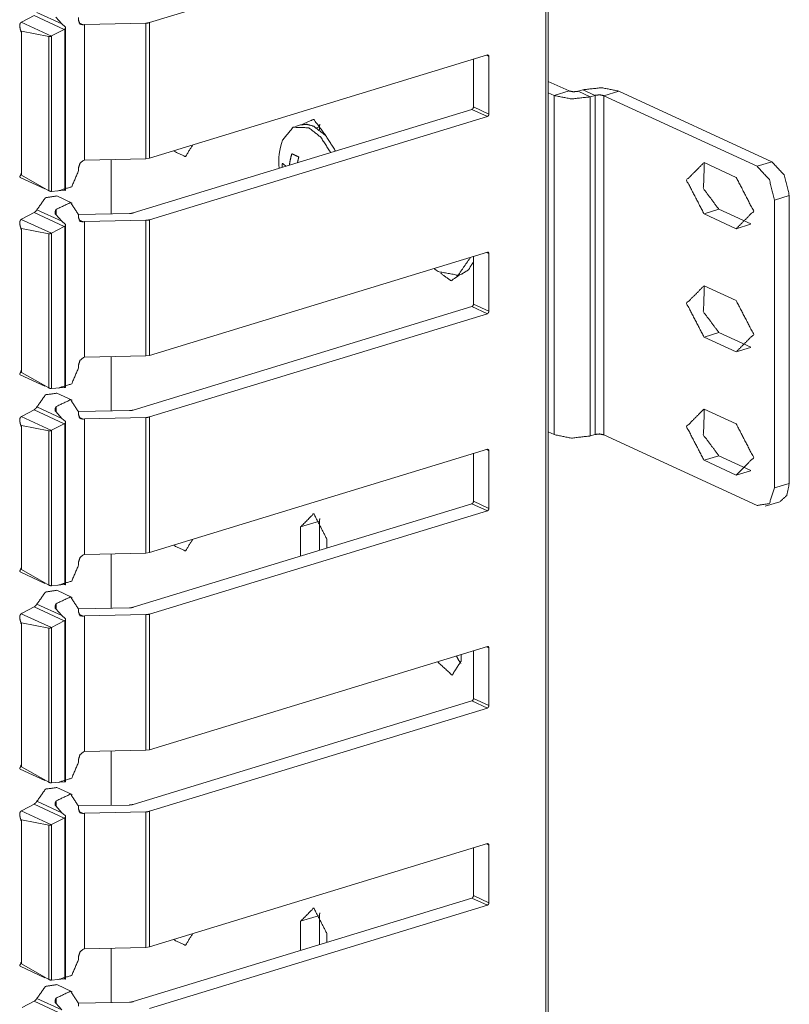
# Model space of a CAD drawing. Units: inches. Extents: x 1.58 to 9.53, y 3.19 to 7.88.
# Drawn here: x 9.42 to 9.53, y 4.52 to 4.66 of the extents above; entities that cross this region are included whole.
import ezdxf

# ---------------------------------------------------------------- set-up
doc = ezdxf.new("R2010")
doc.units = ezdxf.units.IN
doc.header["$MEASUREMENT"] = 0
doc.layers.add('1', color=7, linetype='Continuous', true_color=0xffffff)

msp = doc.modelspace()

# ---------------------------------------------------------------- linework, layer by layer
at = {"layer": '1', "color": 7, "linetype": 'Continuous', "lineweight": 18}
for p, q in [((9.498907, 3.205729), (9.498907, 5.233224)), ((9.498562, 5.232951), (9.498562, 3.205455)), ((9.440336, 4.660314), (9.489961, 4.675475)), ((9.423781, 4.661795), (9.427435, 4.660109)), ((9.421582, 4.660444), (9.421465, 4.660374)), ((9.421465, 4.660374), (9.425892, 4.658332)), ((9.421582, 4.660444), (9.423353, 4.661368)), ((9.423353, 4.661368), (9.427792, 4.65932)), ((9.426534, 4.6611), (9.427435, 4.660109)), ((9.429884, 4.661043), (9.429884, 4.660635)), ((9.42995, 4.660294), (9.430611, 4.659989)), ((9.440336, 4.660314), (9.440336, 4.640396)), ((9.421398, 4.658951), (9.421398, 4.659091)), ((9.421398, 4.659091), (9.421502, 4.659044)), ((9.421398, 4.658951), (9.421502, 4.658903)), ((9.421398, 4.658951), (9.421502, 4.658903)), ((9.425505, 4.658264), (9.421502, 4.659044)), ((9.421502, 4.659044), (9.421502, 4.658903)), ((9.421502, 4.658903), (9.421502, 4.637897)), ((9.425926, 4.658348), (9.427792, 4.65932)), ((9.427943, 4.65967), (9.427435, 4.660109)), ((9.427873, 4.659369), (9.427873, 4.63568)), ((9.427988, 4.635666), (9.427988, 4.659564)), ((9.430611, 4.659989), (9.43077, 4.660038)), ((9.439799, 4.660235), (9.43077, 4.660038)), ((9.43077, 4.660038), (9.43077, 4.640119)), ((9.439799, 4.660235), (9.439799, 4.640317)), ((9.425505, 4.658264), (9.425505, 4.635613)), ((9.425892, 4.658332), (9.425926, 4.658348)), ((9.425926, 4.658348), (9.425926, 4.635511)), ((9.440336, 4.640396), (9.48996, 4.655567)), ((9.487934, 4.654947), (9.487934, 4.647921)), ((9.489824, 4.655525), (9.490202, 4.655351)), ((9.490202, 4.655351), (9.490202, 4.646874)), ((9.501963, 4.650273), (9.498906, 4.651683)), ((9.501963, 4.650273), (9.499783, 4.649606)), ((9.504009, 4.650444), (9.503283, 4.650222)), ((9.503283, 4.650222), (9.505057, 4.649403)), ((9.504009, 4.650444), (9.505785, 4.649625)), ((9.509285, 4.65024), (9.507103, 4.649574)), ((9.531772, 4.639867), (9.509285, 4.65024)), ((9.499783, 4.649606), (9.498906, 4.65001)), ((9.499783, 4.649606), (9.499783, 4.599788)), ((9.505785, 4.649625), (9.505057, 4.649403)), ((9.505057, 4.649403), (9.505057, 4.599585)), ((9.505785, 4.649625), (9.505785, 4.599807)), ((9.507103, 4.649574), (9.507103, 4.599756)), ((9.529591, 4.639201), (9.507103, 4.649574)), ((9.43792, 4.63235), (9.487692, 4.647557)), ((9.487692, 4.647557), (9.489961, 4.646511)), ((9.487934, 4.647921), (9.490202, 4.646874)), ((9.440336, 4.631349), (9.489961, 4.646511)), ((9.462484, 4.645285), (9.461758, 4.645062)), ((9.465311, 4.645015), (9.464849, 4.644874)), ((9.465311, 4.644557), (9.465311, 4.645015)), ((9.430611, 4.64007), (9.43077, 4.640119)), ((9.439799, 4.640317), (9.43077, 4.640119)), ((9.434662, 4.640181), (9.434662, 4.632197)), ((9.439799, 4.640317), (9.440336, 4.640396)), ((9.429883, 4.638979), (9.429883, 4.638563)), ((9.526533, 4.63757), (9.521799, 4.639754)), ((9.529591, 4.639201), (9.531772, 4.639867)), ((9.421289, 4.637554), (9.424941, 4.635869)), ((9.421403, 4.638116), (9.421403, 4.637976)), ((9.421403, 4.638116), (9.421495, 4.638074)), ((9.421403, 4.637976), (9.421495, 4.637933)), ((9.421495, 4.637933), (9.421495, 4.638074)), ((9.421502, 4.637897), (9.425505, 4.635613)), ((9.425892, 4.635509), (9.425926, 4.635511)), ((9.425926, 4.635511), (9.427792, 4.635678)), ((9.428969, 4.633798), (9.426702, 4.634844)), ((9.534336, 4.63492), (9.532155, 4.634253)), ((9.532155, 4.591965), (9.532155, 4.634253)), ((9.534336, 4.63492), (9.534336, 4.592631)), ((9.423781, 4.632831), (9.427435, 4.631145)), ((9.426601, 4.632877), (9.426601, 4.632068)), ((9.521799, 4.632224), (9.52398, 4.63289)), ((9.528665, 4.630729), (9.52398, 4.63289)), ((9.421582, 4.63148), (9.421465, 4.63141)), ((9.421465, 4.63141), (9.425892, 4.629368)), ((9.421582, 4.63148), (9.423353, 4.632404)), ((9.423353, 4.632404), (9.427792, 4.630356)), ((9.426534, 4.632136), (9.427435, 4.631145)), ((9.437371, 4.632271), (9.429883, 4.632143)), ((9.429884, 4.632078), (9.429884, 4.631671)), ((9.440336, 4.631349), (9.440336, 4.611432)), ((9.521799, 4.632224), (9.526533, 4.63004)), ((9.421398, 4.629986), (9.421398, 4.630127)), ((9.421398, 4.630127), (9.421502, 4.63008)), ((9.421398, 4.629986), (9.421502, 4.629939)), ((9.421398, 4.629986), (9.421502, 4.629939)), ((9.425505, 4.6293), (9.421502, 4.63008)), ((9.421502, 4.63008), (9.421502, 4.629939)), ((9.421502, 4.629939), (9.421502, 4.608932)), ((9.425926, 4.629384), (9.427792, 4.630356)), ((9.427943, 4.630706), (9.427435, 4.631145)), ((9.427873, 4.630404), (9.427873, 4.606716)), ((9.427988, 4.606701), (9.427988, 4.6306)), ((9.42995, 4.63133), (9.430611, 4.631025)), ((9.430611, 4.631025), (9.43077, 4.631073)), ((9.439799, 4.631271), (9.43077, 4.631073)), ((9.43077, 4.631073), (9.43077, 4.611155)), ((9.439799, 4.631271), (9.439799, 4.611353)), ((9.526533, 4.63004), (9.528638, 4.630682)), ((9.425505, 4.6293), (9.425505, 4.606649)), ((9.425892, 4.629368), (9.425926, 4.629384)), ((9.425926, 4.629384), (9.425926, 4.606547)), ((9.440336, 4.611432), (9.48996, 4.626602)), ((9.487934, 4.625983), (9.487934, 4.618957)), ((9.489824, 4.626561), (9.490202, 4.626387)), ((9.490202, 4.626387), (9.490202, 4.61791)), ((9.485409, 4.623112), (9.486136, 4.623334)), ((9.526533, 4.619467), (9.521799, 4.621651)), ((9.43792, 4.603386), (9.487692, 4.618593)), ((9.487692, 4.618593), (9.489961, 4.617547)), ((9.487934, 4.618957), (9.490202, 4.61791)), ((9.440336, 4.602385), (9.489961, 4.617547)), ((9.521799, 4.614121), (9.52398, 4.614787)), ((9.521799, 4.614121), (9.526533, 4.611937)), ((9.528665, 4.612626), (9.52398, 4.614787)), ((9.526533, 4.611937), (9.528638, 4.61258)), ((9.430611, 4.611106), (9.43077, 4.611155)), ((9.439799, 4.611353), (9.43077, 4.611155)), ((9.434662, 4.611226), (9.434662, 4.603242)), ((9.439799, 4.611353), (9.440336, 4.611432)), ((9.429883, 4.610015), (9.429883, 4.609599)), ((9.421289, 4.608589), (9.424941, 4.606905)), ((9.421403, 4.609152), (9.421403, 4.609012)), ((9.421403, 4.609152), (9.421495, 4.60911)), ((9.421403, 4.609012), (9.421495, 4.608969)), ((9.421495, 4.608969), (9.421495, 4.60911)), ((9.421502, 4.608932), (9.425505, 4.606649)), ((9.425892, 4.606544), (9.425926, 4.606547)), ((9.425926, 4.606547), (9.427792, 4.606714)), ((9.428969, 4.604834), (9.426702, 4.60588)), ((9.426601, 4.603912), (9.426601, 4.603104)), ((9.421582, 4.602516), (9.421465, 4.602446)), ((9.421465, 4.602446), (9.425892, 4.600403)), ((9.421582, 4.602516), (9.423353, 4.60344)), ((9.423353, 4.60344), (9.427792, 4.601392)), ((9.423781, 4.603866), (9.427435, 4.60218)), ((9.426534, 4.603172), (9.427435, 4.60218)), ((9.437371, 4.603307), (9.429883, 4.603179)), ((9.429884, 4.603114), (9.429884, 4.602707)), ((9.526533, 4.601365), (9.521799, 4.603549)), ((9.421398, 4.601022), (9.421398, 4.601163)), ((9.421398, 4.601163), (9.421502, 4.601115)), ((9.421398, 4.601022), (9.421502, 4.600975)), ((9.421398, 4.601022), (9.421502, 4.600975)), ((9.425505, 4.600336), (9.421502, 4.601115)), ((9.421502, 4.601115), (9.421502, 4.600975)), ((9.421502, 4.600975), (9.421502, 4.579968)), ((9.425926, 4.60042), (9.427792, 4.601392)), ((9.427943, 4.601742), (9.427435, 4.60218)), ((9.427873, 4.60144), (9.427873, 4.577751)), ((9.427988, 4.577737), (9.427988, 4.601635)), ((9.42995, 4.602365), (9.430611, 4.60206)), ((9.430611, 4.60206), (9.43077, 4.602109)), ((9.439799, 4.602306), (9.43077, 4.602109)), ((9.43077, 4.602109), (9.43077, 4.582191)), ((9.439799, 4.602306), (9.439799, 4.582389)), ((9.440336, 4.602385), (9.440336, 4.582468)), ((9.425505, 4.600336), (9.425505, 4.577684)), ((9.425892, 4.600403), (9.425926, 4.60042)), ((9.425926, 4.60042), (9.425926, 4.577582)), ((9.499783, 4.599788), (9.498906, 4.600192)), ((9.505785, 4.599807), (9.505057, 4.599585)), ((9.529591, 4.589383), (9.507103, 4.599756)), ((9.440336, 4.582468), (9.48996, 4.597638)), ((9.487934, 4.597018), (9.487934, 4.589993)), ((9.489824, 4.597597), (9.490202, 4.597423)), ((9.490202, 4.597423), (9.490202, 4.588946)), ((9.521799, 4.596018), (9.52398, 4.596684)), ((9.528665, 4.594523), (9.52398, 4.596684)), ((9.521799, 4.596018), (9.526533, 4.593834)), ((9.526533, 4.593834), (9.528638, 4.594477)), ((9.532155, 4.591965), (9.534336, 4.592631)), ((9.43792, 4.574421), (9.487692, 4.589629)), ((9.487692, 4.589629), (9.489961, 4.588582)), ((9.487934, 4.589993), (9.490202, 4.588946)), ((9.530777, 4.589263), (9.532959, 4.589929)), ((9.440336, 4.573421), (9.489961, 4.588582)), ((9.465311, 4.587087), (9.462523, 4.586235)), ((9.465311, 4.582791), (9.465311, 4.587087)), ((9.462523, 4.586235), (9.462523, 4.581939)), ((9.466371, 4.584461), (9.466371, 4.583114)), ((9.430611, 4.582141), (9.43077, 4.582191)), ((9.439799, 4.582389), (9.43077, 4.582191)), ((9.434662, 4.58227), (9.434662, 4.574287)), ((9.439799, 4.582389), (9.440336, 4.582468)), ((9.429883, 4.58105), (9.429883, 4.580635)), ((9.421289, 4.579625), (9.424941, 4.577941)), ((9.421403, 4.580188), (9.421403, 4.580047)), ((9.421403, 4.580188), (9.421495, 4.580146)), ((9.421403, 4.580047), (9.421495, 4.580005)), ((9.421495, 4.580005), (9.421495, 4.580146)), ((9.421502, 4.579968), (9.425505, 4.577684)), ((9.425892, 4.57758), (9.425926, 4.577582)), ((9.425926, 4.577582), (9.427792, 4.57775)), ((9.428969, 4.575869), (9.426702, 4.576916)), ((9.426601, 4.574948), (9.426601, 4.57414)), ((9.421582, 4.573552), (9.421465, 4.573482)), ((9.421582, 4.573552), (9.423353, 4.574475)), ((9.423353, 4.574475), (9.427792, 4.572428)), ((9.423781, 4.574902), (9.427435, 4.573216)), ((9.426534, 4.574208), (9.427435, 4.573216)), ((9.437371, 4.574343), (9.429883, 4.574215)), ((9.429884, 4.57415), (9.429884, 4.573743)), ((9.421398, 4.572058), (9.421398, 4.572199)), ((9.421398, 4.572199), (9.421502, 4.572151)), ((9.421398, 4.572058), (9.421502, 4.572011)), ((9.421398, 4.572058), (9.421502, 4.572011)), ((9.421465, 4.573482), (9.425892, 4.571439)), ((9.425505, 4.571372), (9.421502, 4.572151)), ((9.421502, 4.572151), (9.421502, 4.572011)), ((9.425926, 4.571455), (9.427792, 4.572428)), ((9.427943, 4.572778), (9.427435, 4.573216)), ((9.427873, 4.572476), (9.427873, 4.548787)), ((9.427988, 4.548773), (9.427988, 4.572671)), ((9.42995, 4.573401), (9.430611, 4.573096)), ((9.430611, 4.573096), (9.43077, 4.573144)), ((9.439799, 4.573342), (9.43077, 4.573144)), ((9.43077, 4.573144), (9.43077, 4.553226)), ((9.439799, 4.573342), (9.439799, 4.553424)), ((9.440336, 4.573421), (9.440336, 4.553503)), ((9.421502, 4.572011), (9.421502, 4.551004)), ((9.425505, 4.571372), (9.425505, 4.54872)), ((9.425892, 4.571439), (9.425926, 4.571455)), ((9.425926, 4.571455), (9.425926, 4.548618)), ((9.440336, 4.553503), (9.48996, 4.568674)), ((9.487934, 4.568054), (9.487934, 4.561028)), ((9.489824, 4.568633), (9.490202, 4.568458)), ((9.490202, 4.568458), (9.490202, 4.559982)), ((9.486096, 4.567492), (9.486096, 4.566527)), ((9.43792, 4.545457), (9.487692, 4.560664)), ((9.487692, 4.560664), (9.489961, 4.559618)), ((9.487934, 4.561028), (9.490202, 4.559982)), ((9.440336, 4.544456), (9.489961, 4.559618)), ((9.439799, 4.553424), (9.43077, 4.553226)), ((9.434662, 4.553283), (9.434662, 4.545332)), ((9.439799, 4.553424), (9.440336, 4.553503)), ((9.429883, 4.552086), (9.429883, 4.551671)), ((9.430611, 4.553178), (9.43077, 4.553226)), ((9.421289, 4.550661), (9.424941, 4.548976)), ((9.421403, 4.551224), (9.421403, 4.551083)), ((9.421403, 4.551224), (9.421495, 4.551182)), ((9.421403, 4.551083), (9.421495, 4.551041)), ((9.421495, 4.551041), (9.421495, 4.551182)), ((9.421502, 4.551004), (9.425505, 4.54872)), ((9.425892, 4.548616), (9.425926, 4.548618)), ((9.425926, 4.548618), (9.427792, 4.548786)), ((9.428969, 4.546905), (9.426702, 4.547952)), ((9.421582, 4.544588), (9.421465, 4.544518)), ((9.421582, 4.544588), (9.423353, 4.545511)), ((9.423353, 4.545511), (9.427792, 4.543464)), ((9.423781, 4.545938), (9.427435, 4.544252)), ((9.426534, 4.545243), (9.427435, 4.544252)), ((9.426601, 4.545984), (9.426601, 4.545175)), ((9.437371, 4.545379), (9.429883, 4.545251)), ((9.429884, 4.545186), (9.429884, 4.544779)), ((9.421398, 4.543094), (9.421398, 4.543234)), ((9.421398, 4.543234), (9.421502, 4.543187)), ((9.421465, 4.544518), (9.425892, 4.542475)), ((9.425505, 4.542408), (9.421502, 4.543187)), ((9.421502, 4.543187), (9.421502, 4.543046)), ((9.425926, 4.542491), (9.427792, 4.543464)), ((9.427943, 4.543814), (9.427435, 4.544252)), ((9.427873, 4.543512), (9.427873, 4.519823)), ((9.427988, 4.519809), (9.427988, 4.543707)), ((9.42995, 4.544437), (9.430611, 4.544132)), ((9.430611, 4.544132), (9.43077, 4.54418)), ((9.439799, 4.544378), (9.43077, 4.54418)), ((9.43077, 4.54418), (9.43077, 4.524262)), ((9.439799, 4.544378), (9.439799, 4.524461)), ((9.440336, 4.544456), (9.440336, 4.524539)), ((9.421398, 4.543094), (9.421502, 4.543046)), ((9.421398, 4.543094), (9.421502, 4.543046)), ((9.421502, 4.543046), (9.421502, 4.52204)), ((9.425505, 4.542408), (9.425505, 4.519756)), ((9.425892, 4.542475), (9.425926, 4.542491)), ((9.425926, 4.542491), (9.425926, 4.519654)), ((9.440336, 4.524539), (9.48996, 4.53971)), ((9.487934, 4.53909), (9.487934, 4.532064)), ((9.489824, 4.539668), (9.490202, 4.539494)), ((9.490202, 4.539494), (9.490202, 4.531017)), ((9.43792, 4.516493), (9.487692, 4.5317)), ((9.487692, 4.5317), (9.489961, 4.530653)), ((9.487934, 4.532064), (9.490202, 4.531017)), ((9.440336, 4.515492), (9.489961, 4.530653)), ((9.465311, 4.529158), (9.462523, 4.528306)), ((9.465311, 4.524862), (9.465311, 4.529158)), ((9.462523, 4.528306), (9.462523, 4.524011)), ((9.466371, 4.526532), (9.466371, 4.525186)), ((9.439799, 4.524461), (9.43077, 4.524262)), ((9.434662, 4.524328), (9.434662, 4.516345)), ((9.439799, 4.524461), (9.440336, 4.524539)), ((9.429883, 4.523122), (9.429883, 4.522707)), ((9.430611, 4.524213), (9.43077, 4.524262)), ((9.421289, 4.521697), (9.424941, 4.520012)), ((9.421403, 4.52226), (9.421403, 4.522119)), ((9.421403, 4.52226), (9.421495, 4.522217)), ((9.421403, 4.522119), (9.421495, 4.522077)), ((9.421495, 4.522077), (9.421495, 4.522217)), ((9.421502, 4.52204), (9.425505, 4.519756)), ((9.425892, 4.519652), (9.425926, 4.519654)), ((9.425926, 4.519654), (9.427792, 4.519822)), ((9.428969, 4.517941), (9.426702, 4.518987)), ((9.421582, 4.515624), (9.423353, 4.516547)), ((9.423353, 4.516547), (9.427792, 4.5145)), ((9.423781, 4.516973), (9.427435, 4.515288)), ((9.426534, 4.516279), (9.427435, 4.515288)), ((9.426601, 4.51702), (9.426601, 4.516211)), ((9.437371, 4.516415), (9.429883, 4.516286)), ((9.429884, 4.516221), (9.429884, 4.515814))]:
    msp.add_line(p, q, dxfattribs=at)
for centre, start, end in [((9.46811, 4.639978), 159.591609, 186.984447), ((9.487836, 4.630879), 229.427633, 234.387536)]:
    msp.add_arc(centre, 0.0087851565331221, start, end, dxfattribs=at)
for points, knots in [([(9.421465071884995, 4.66037405490539), (9.421387760685207, 4.660306102429786), (9.421291732037048, 4.660148631722848), (9.421237207296144, 4.659850780153135), (9.4213055666728, 4.659400340689103), (9.421346256777952, 4.659273794462081), (9.421375553653661, 4.659190379746519), (9.421391015893619, 4.659138703312976), (9.421397526310443, 4.6591049305257), (9.421398340112546, 4.659091502791)], [0, 0, 0.0751920374105496, 0.2099294233572705, 0.431130799533386, 0.7639522641380679, 0.8610578323981417, 0.9256428216488892, 0.9650469881575694, 0.9901728118281029, 1, 1]), ([(9.430610579918948, 4.659988719609601), (9.430096256989827, 4.660086375861965), (9.429883854640934, 4.660635692281517)], [0, 0, 0.4705882352941176, 1, 1]), ([(9.439799219464362, 4.66023489474577), (9.440084050200426, 4.660258088105707), (9.440336328852368, 4.660313426648713)], [0, 0, 0.5252704069492753, 1, 1]), ([(9.427872949644325, 4.659369009308136), (9.427832259539173, 4.659343374541891), (9.42779156943402, 4.659320588083006)], [0, 0, 0.5076848992822329, 1, 1]), ([(9.427942936625186, 4.659670522987312), (9.427964095479865, 4.659647329627376), (9.427986068136647, 4.659591177282266), (9.427982812928235, 4.659520376499302), (9.427944564229392, 4.65943696178374), (9.427872949644325, 4.659369009308136)], [0, 0, 0.0889224879588656, 0.2597114628893855, 0.4604595669142797, 0.7203774201947771, 1, 1]), ([(9.425504785524481, 4.658264272953261), (9.425527571983366, 4.658258169437488), (9.425605696985258, 4.658254100426973), (9.425698470425004, 4.658267935062725), (9.4258042646984, 4.658298045740537), (9.425892155325528, 4.658331818527813)], [0, 0, 0.0590080009456542, 0.2546968714507521, 0.4893289677554495, 0.7644754909324626, 1, 1]), ([(9.48995953968938, 4.655566518981686), (9.490131251933121, 4.655533966897565), (9.490202052716086, 4.655350861424381)], [0, 0, 0.4709684561849729, 1, 1]), ([(9.503282293918232, 4.650221873669977), (9.502594631141164, 4.650144562470189), (9.501963120709206, 4.650272736301417)], [0, 0, 0.5178124769182917, 1, 1]), ([(9.509284898230248, 4.650240591118347), (9.506758856502415, 4.650752472641159), (9.504009019196246, 4.650444041644107)], [0, 0, 0.4822530092629791, 1, 1]), ([(9.50505719630496, 4.649402781853269), (9.502307358998792, 4.649094350856217), (9.499782131073061, 4.649606232379028)], [0, 0, 0.5178242686845178, 1, 1]), ([(9.507103094792, 4.64957449409701), (9.506472398162146, 4.649702261027187), (9.505784735385078, 4.649624949827398)], [0, 0, 0.4818469295859105, 1, 1]), ([(9.487933986254916, 4.647920848223634), (9.487863185471952, 4.647694204337938), (9.48769147322821, 4.647557078683576)], [0, 0, 0.5193557981206521, 1, 1]), ([(9.466162338592312, 4.643763540180259), (9.464447657561209, 4.646100372919136), (9.462732162728003, 4.645345978369619)], [0, 0, 0.607322879877932, 1, 1]), ([(9.490202052716086, 4.646874298719126), (9.490131251933121, 4.64664765483343), (9.489960353491483, 4.646510529179068)], [0, 0, 0.5200785122176941, 1, 1]), ([(9.463720118481092, 4.64486420752462), (9.461441472592583, 4.644940298021254), (9.459876531148439, 4.643041697714864)], [0, 0, 0.4809596389858835, 1, 1]), ([(9.464447657561209, 4.645086375498749), (9.463436915349234, 4.645373240740071), (9.462483953086576, 4.645284943211891)], [0, 0, 0.523314722180921, 1, 1]), ([(9.4669354505902, 4.641215118894593), (9.465488510450996, 4.643481150850505), (9.463720118481092, 4.64486420752462)], [0, 0, 0.5449556962572928, 1, 1]), ([(9.467662175868213, 4.641437693769774), (9.466216049531113, 4.643703318824635), (9.464447657561209, 4.645086375498749)], [0, 0, 0.5448836615473426, 1, 1]), ([(9.465311101592533, 4.645015167814734), (9.465315170603049, 4.645199900892123), (9.465328191436697, 4.645380158057947)], [0, 0, 0.5055417239276081, 1, 1]), ([(9.443821029457581, 4.641461294030762), (9.445602442261134, 4.640624705468838), (9.446627832910963, 4.642288930769553)], [0, 0, 0.501697366724036, 1, 1]), ([(9.429883040838831, 4.638978790715441), (9.430096256989827, 4.639658315471479), (9.430610579918948, 4.640070099335617)], [0, 0, 0.519449413529113, 1, 1]), ([(9.460866114505734, 4.639360870802818), (9.461010157477972, 4.64020763189103), (9.461227442639483, 4.641052358473985)], [0, 0, 0.4961588183209295, 1, 1]), ([(9.462248764278797, 4.640580760155274), (9.461710841088689, 4.640820017973567), (9.461227442639483, 4.641052358473985)], [0, 0, 0.5232858685065629, 1, 1]), ([(9.462061589795098, 4.639726267947083), (9.46214785281802, 4.64015392095223), (9.462248764278797, 4.640580760155274)], [0, 0, 0.4986631672375237, 1, 1]), ([(9.45980735796968, 4.63903738446686), (9.459818751199123, 4.639346629266015), (9.459841537658008, 4.639656687867273)], [0, 0, 0.4988392281377468, 1, 1]), ([(9.46039085407756, 4.639215607127426), (9.46009137490364, 4.639434519893143), (9.459841537658008, 4.639656687867273)], [0, 0, 0.5259665739207698, 1, 1]), ([(9.52179873316868, 4.639753937218586), (9.519234442742004, 4.637171743145643), (9.52179873316868, 4.632223419458114)], [0, 0, 0.3950249913960989, 1, 1]), ([(9.523980536606928, 4.632889923380503), (9.521718980562582, 4.635923777620633), (9.521848375096965, 4.639731150759701)], [0, 0, 0.498318449876184, 1, 1]), ([(9.532155178731955, 4.634253041903094), (9.53140403939085, 4.637261668278029), (9.529590888305279, 4.639200958689571)], [0, 0, 0.538751789047002, 1, 1]), ([(9.531771877941424, 4.63986746261196), (9.533585029026995, 4.637928172200418), (9.5343361683681, 4.634919545825483)], [0, 0, 0.461248210952998, 1, 1]), ([(9.421403222925164, 4.637975779623446), (9.421402409123061, 4.637964793295055), (9.42139671250834, 4.637939158528809), (9.421360091413703, 4.637876902667927), (9.421251041931896, 4.637697459304206), (9.421292545839151, 4.63756196125405)], [0, 0, 0.0238866049756618, 0.080825619071412, 0.2374357130804664, 0.6927298948335477, 1, 1]), ([(9.421501692979632, 4.637896840819451), (9.421497623969117, 4.637910268554151), (9.421495182562808, 4.637933461914088)], [0, 0, 0.3756326989758088, 1, 1]), ([(9.429883040838831, 4.63856334474184), (9.428886133262608, 4.636199656533563), (9.426895573318575, 4.635597849878366)], [0, 0, 0.5522914478795627, 1, 1]), ([(9.526533433804161, 4.630039581514609), (9.529097724230837, 4.632622182488603), (9.526533433804161, 4.637570099275081)], [0, 0, 0.3950594437371272, 1, 1]), ([(9.423781152670244, 4.632830515826981), (9.42501975947107, 4.634592804281112), (9.426701074615949, 4.634844269130951)], [0, 0, 0.5588999187883895, 1, 1]), ([(9.425892155325528, 4.635508738548083), (9.425813216521533, 4.63551321445965), (9.425712305060756, 4.635535187116432), (9.425606510787361, 4.635570587507914), (9.42551536495182, 4.635608429305705), (9.425504785524481, 4.635612905217272)], [0, 0, 0.1956691463453557, 0.4512533274999191, 0.7273384451707956, 0.9715715768600182, 1, 1]), ([(9.42779156943402, 4.635678416286567), (9.427832259539173, 4.635680450791824), (9.427872949644325, 4.635679636989721)], [0, 0, 0.5002621199981448, 1, 1]), ([(9.427872949644325, 4.635679636989721), (9.427919336364198, 4.635676381781309), (9.427968978292483, 4.635670278265536), (9.427988509542956, 4.635665802353969)], [0, 0, 0.398963249291483, 0.8280836526517087, 1, 1]), ([(9.423781152670244, 4.632830515826981), (9.423589095373927, 4.632579050977142), (9.423353092764046, 4.632403676623937)], [0, 0, 0.5183379869807224, 1, 1]), ([(9.426600976957275, 4.632876902546855), (9.426506575913322, 4.632719024938865), (9.426434147526152, 4.632472849802696), (9.426434147526152, 4.632303172064212), (9.426465072006067, 4.632205515811847), (9.426509017319631, 4.632150991070944), (9.426533431382722, 4.632136342633089)], [0, 0, 0.2267684843047733, 0.5431120164064384, 0.7522882336164695, 0.8785694226374179, 0.964900821292161, 1, 1]), ([(9.426600976957275, 4.632876902546855), (9.42872581424831, 4.633882761946211), (9.429883854640934, 4.632078155782722)], [0, 0, 0.52298887895967, 1, 1]), ([(9.421465071884995, 4.631410024256127), (9.421387760685207, 4.631342071780523), (9.421291732037048, 4.631184194172533), (9.421237207296144, 4.630886749503873), (9.4213055666728, 4.630435903138789), (9.421346256777952, 4.630309763812818), (9.421375553653661, 4.630226349097256), (9.421391015893619, 4.630174265762662), (9.421397526310443, 4.630140899876437), (9.421398340112546, 4.630127472141737)], [0, 0, 0.075194632220846, 0.2101905475511174, 0.4311071641745591, 0.7642340104220899, 0.8610599834196216, 0.9256472014408729, 0.9653376028008681, 0.9901724727005845, 1, 1]), ([(9.430610579918948, 4.631024688960338), (9.430096256989827, 4.631121938311651), (9.429883854640934, 4.631671254731202)], [0, 0, 0.4705521836146558, 1, 1]), ([(9.437919336606342, 4.632349965685137), (9.437662175141782, 4.632294220241079), (9.437370833988894, 4.632271433782194)], [0, 0, 0.4738039414963576, 1, 1]), ([(9.439799219464362, 4.631270864096507), (9.440084050200426, 4.631294057456444), (9.440336328852368, 4.631348989098399)], [0, 0, 0.5253542984537425, 1, 1]), ([(9.427872949644325, 4.630404571757822), (9.427832259539173, 4.630379343892628), (9.42779156943402, 4.630356150532691)], [0, 0, 0.5054910102225664, 1, 1]), ([(9.427942936625186, 4.630706085436998), (9.427964095479865, 4.630682892077061), (9.427986068136647, 4.630627146633003), (9.427982812928235, 4.630556345850039), (9.427944564229392, 4.630472524233426), (9.427872949644325, 4.630404571757822)], [0, 0, 0.0889246825464516, 0.2586451016110923, 0.4593981600553591, 0.720370519170565, 1, 1]), ([(9.425504785524481, 4.629299835402946), (9.425527571983366, 4.629294138788225), (9.425605696985258, 4.629289662876658), (9.425698470425004, 4.629303904413462), (9.4258042646984, 4.629334015091274), (9.425892155325528, 4.62936778787855)], [0, 0, 0.0587556545643423, 0.2545093565828552, 0.4893048305456256, 0.7644643587081242, 1, 1]), ([(9.482719956180745, 4.623736684226571), (9.485667547397952, 4.623208526661699), (9.487502671140305, 4.625850535189215)], [0, 0, 0.4821071395499473, 1, 1]), ([(9.48995953968938, 4.626602081431372), (9.490131251933121, 4.62656952934725), (9.490202052716086, 4.626386423874067)], [0, 0, 0.4709684561849729, 1, 1]), ([(9.486136297409303, 4.62333466598767), (9.487173081288574, 4.62397472134171), (9.487933986254916, 4.62514741017219)], [0, 0, 0.4657003827358663, 1, 1]), ([(9.48310407077338, 4.623488474585145), (9.48465192237336, 4.622386993438681), (9.485880763548948, 4.623256134084727)], [0, 0, 0.5579489004971756, 1, 1]), ([(9.52179873316868, 4.621651316337534), (9.519234442742004, 4.619069122264591), (9.52179873316868, 4.614120798577062)], [0, 0, 0.3950249913960989, 1, 1]), ([(9.523980536606928, 4.614787302499451), (9.521718980562582, 4.617821156739581), (9.521848375096965, 4.621628529878649)], [0, 0, 0.498318449876184, 1, 1]), ([(9.487933986254916, 4.61895641067332), (9.487863185471952, 4.618730173688675), (9.48769147322821, 4.618592641133262)], [0, 0, 0.518658612726817, 1, 1]), ([(9.526533433804161, 4.611936960633557), (9.529097724230837, 4.614519561607551), (9.526533433804161, 4.619467478394029)], [0, 0, 0.3950594437371272, 1, 1]), ([(9.490202052716086, 4.617910268069863), (9.490131251933121, 4.617683624184167), (9.489960353491483, 4.617546498529805)], [0, 0, 0.5200785122176941, 1, 1]), ([(9.429883040838831, 4.610014760066178), (9.430096256989827, 4.610694284822216), (9.430610579918948, 4.611106068686354)], [0, 0, 0.519449413529113, 1, 1]), ([(9.421403222925164, 4.609011748974183), (9.421402409123061, 4.609000762645792), (9.42139671250834, 4.608974720978495), (9.421360091413703, 4.608912872018664), (9.421251041931896, 4.608733021753892), (9.421292545839151, 4.608597523703736)], [0, 0, 0.0238661765687752, 0.0816173374588076, 0.2373343261634013, 0.6929926797181649, 1, 1]), ([(9.421501692979632, 4.608932403269137), (9.421497623969117, 4.608945831003837), (9.421495182562808, 4.608969024363773)], [0, 0, 0.3756326989758088, 1, 1]), ([(9.429883040838831, 4.609598907191526), (9.428886133262608, 4.6072356258843), (9.426895573318575, 4.606633819229103)], [0, 0, 0.5522553076965241, 1, 1]), ([(9.423781152670244, 4.603866078276667), (9.42501975947107, 4.605628366730798), (9.426701074615949, 4.605879831580637)], [0, 0, 0.5588999187883895, 1, 1]), ([(9.425892155325528, 4.60654470789882), (9.425813216521533, 4.606549183810387), (9.425712305060756, 4.606571156467169), (9.425606510787361, 4.606606556858651), (9.42551536495182, 4.606644398656442), (9.425504785524481, 4.606648874568009)], [0, 0, 0.1956691463453557, 0.4512533274999191, 0.7273384451707956, 0.9715715768600182, 1, 1]), ([(9.42779156943402, 4.606713978736252), (9.427832259539173, 4.606716420142561), (9.427872949644325, 4.606715606340458)], [0, 0, 0.5003992018512768, 1, 1]), ([(9.427872949644325, 4.606715606340458), (9.427919336364198, 4.606712351132046), (9.427968978292483, 4.606705840715222), (9.427988509542956, 4.606701364803655)], [0, 0, 0.3987877827198628, 0.8281592625534433, 1, 1]), ([(9.426600976957275, 4.60391246499654), (9.426506575913322, 4.603754994289602), (9.426434147526152, 4.603508412252381), (9.426434147526152, 4.603339141414949), (9.426465072006067, 4.603241485162584), (9.426509017319631, 4.603186553520629), (9.426533431382722, 4.603171905082775)], [0, 0, 0.2263515962844409, 0.5431952741334164, 0.751882310374862, 0.8781710279632153, 0.9648987287672585, 1, 1]), ([(9.426600976957275, 4.60391246499654), (9.42872581424831, 4.604918324395896), (9.429883854640934, 4.603114125133459)], [0, 0, 0.5230287239813196, 1, 1]), ([(9.421465071884995, 4.602445993606864), (9.421387760685207, 4.60237804113126), (9.421291732037048, 4.60222016352327), (9.421237207296144, 4.601922311953558), (9.4213055666728, 4.601471872489526), (9.421346256777952, 4.601345326262503), (9.421375553653661, 4.601261911546942), (9.421391015893619, 4.601210235113399), (9.421397526310443, 4.601176869227174), (9.421398340112546, 4.601163034591423)], [0, 0, 0.0751725842556059, 0.2101289171694089, 0.4312730656816294, 0.7640084250583843, 0.8610888708489745, 0.9256571511256577, 0.9650511232655866, 0.9898787112845077, 1, 1]), ([(9.423781152670244, 4.603866078276667), (9.423589095373927, 4.603614613426828), (9.423353092764046, 4.603439645974674)], [0, 0, 0.51854399108187, 1, 1]), ([(9.430610579918948, 4.602060251410023), (9.430096256989827, 4.602157907662388), (9.429883854640934, 4.602707224081939)], [0, 0, 0.4705882352941176, 1, 1]), ([(9.437919336606342, 4.603385935035874), (9.437662175141782, 4.603330189591816), (9.437370833988894, 4.603307403132931)], [0, 0, 0.4738039414963576, 1, 1]), ([(9.52179873316868, 4.603548695456482), (9.519234442742004, 4.600966501383539), (9.52179873316868, 4.59601817769601)], [0, 0, 0.3950249913960989, 1, 1]), ([(9.523980536606928, 4.596684681618399), (9.521718980562582, 4.599718535858528), (9.521848375096965, 4.603525908997597)], [0, 0, 0.498318449876184, 1, 1]), ([(9.427872949644325, 4.601440541108559), (9.427832259539173, 4.601414906342313), (9.42779156943402, 4.601392119883428)], [0, 0, 0.5076848992822329, 1, 1]), ([(9.427942936625186, 4.601742054787735), (9.427964095479865, 4.601718861427798), (9.427986068136647, 4.60166311598374), (9.427982812928235, 4.601591908299724), (9.427944564229392, 4.601508493584163), (9.427872949644325, 4.601440541108559)], [0, 0, 0.0889155033302785, 0.258618403069902, 0.4605019464025208, 0.7203993838162337, 1, 1]), ([(9.439799219464362, 4.602306426546193), (9.440084050200426, 4.602329619906129), (9.440336328852368, 4.602384958449136)], [0, 0, 0.5252704069492753, 1, 1]), ([(9.526533433804161, 4.593834339752505), (9.529097724230837, 4.596416940726499), (9.526533433804161, 4.601364857512976)], [0, 0, 0.3950594437371272, 1, 1]), ([(9.425504785524481, 4.600335804753684), (9.425527571983366, 4.600329701237911), (9.425605696985258, 4.600325632227396), (9.425698470425004, 4.600339466863147), (9.4258042646984, 4.60036957754096), (9.425892155325528, 4.600403350328236)], [0, 0, 0.0590080009456542, 0.2546968714507521, 0.4893289677554495, 0.7644754909324626, 1, 1]), ([(9.50505719630496, 4.599584665412578), (9.502307358998792, 4.599275827514475), (9.499782131073061, 4.599787709037287)], [0, 0, 0.5178283638371913, 1, 1]), ([(9.507103094792, 4.599755970755268), (9.506472398162146, 4.599883737685445), (9.505784735385078, 4.599806833386708)], [0, 0, 0.4818632893500407, 1, 1]), ([(9.48995953968938, 4.597638050782109), (9.490131251933121, 4.597605498697988), (9.490202052716086, 4.597422393224804)], [0, 0, 0.4709684561849729, 1, 1]), ([(9.5343361683681, 4.592631540244213), (9.533965074609114, 4.590851755044866), (9.532959215209758, 4.589929310361072)], [0, 0, 0.571204824771182, 1, 1]), ([(9.529590888305279, 4.589382842248881), (9.53140403939085, 4.589648955536575), (9.532155178731955, 4.591965036321824)], [0, 0, 0.4294346299587087, 1, 1]), ([(9.487933986254916, 4.589992380024057), (9.487863185471952, 4.589765736138361), (9.48769147322821, 4.589628610483999)], [0, 0, 0.5193557981206521, 1, 1]), ([(9.46637067193069, 4.584460560228649), (9.464447657561209, 4.588171904719559), (9.462523829389625, 4.586235055714326)], [0, 0, 0.604924526046268, 1, 1]), ([(9.490202052716086, 4.588945830519549), (9.490131251933121, 4.588719186633853), (9.489960353491483, 4.588582060979491)], [0, 0, 0.5200785122176941, 1, 1]), ([(9.465311101592533, 4.587086699615156), (9.465315170603049, 4.587271432692546), (9.465328191436697, 4.587451689858369)], [0, 0, 0.5055417239276081, 1, 1]), ([(9.443821029457581, 4.583532825831185), (9.445602442261134, 4.582696237269261), (9.446627832910963, 4.584360462569975)], [0, 0, 0.501697366724036, 1, 1]), ([(9.429883040838831, 4.581050322515864), (9.430096256989827, 4.581729847271902), (9.430610579918948, 4.582141631136039)], [0, 0, 0.519449413529113, 1, 1]), ([(9.421403222925164, 4.580047311423868), (9.421402409123061, 4.580036325095477), (9.42139671250834, 4.580010690329232), (9.421360091413703, 4.579948434468349), (9.421251041931896, 4.579768991104629), (9.421292545839151, 4.579633493054473)], [0, 0, 0.0238866049756618, 0.080825619071412, 0.2374357130804664, 0.6927298948335477, 1, 1]), ([(9.421501692979632, 4.579968372619874), (9.421497623969117, 4.579981800354574), (9.421495182562808, 4.58000499371451)], [0, 0, 0.3756326989758088, 1, 1]), ([(9.429883040838831, 4.580634876542263), (9.428886133262608, 4.578271188333986), (9.426895573318575, 4.577669381678788)], [0, 0, 0.5522914478795627, 1, 1]), ([(9.423781152670244, 4.574902047627404), (9.42501975947107, 4.576664336081535), (9.426701074615949, 4.576915800931374)], [0, 0, 0.5588999187883895, 1, 1]), ([(9.425892155325528, 4.577580270348506), (9.425813216521533, 4.577584746260072), (9.425712305060756, 4.577606718916854), (9.425606510787361, 4.577642119308337), (9.42551536495182, 4.577679961106128), (9.425504785524481, 4.577684437017695)], [0, 0, 0.1956691463453557, 0.4512533274999191, 0.7273384451707956, 0.9715715768600182, 1, 1]), ([(9.42779156943402, 4.577749948086989), (9.427832259539173, 4.577751982592247), (9.427872949644325, 4.577751168790144)], [0, 0, 0.5002621199981448, 1, 1]), ([(9.427872949644325, 4.577751168790144), (9.427919336364198, 4.577747913581732), (9.427968978292483, 4.577741810065959), (9.427988509542956, 4.577737334154392)], [0, 0, 0.398963249291483, 0.8280836526517087, 1, 1]), ([(9.426600976957275, 4.574948434347277), (9.426506575913322, 4.574790556739288), (9.426434147526152, 4.574544381603118), (9.426434147526152, 4.574374703864635), (9.426465072006067, 4.57427704761227), (9.426509017319631, 4.574222522871366), (9.426533431382722, 4.574207874433512)], [0, 0, 0.2267684843047733, 0.5431120164064384, 0.7522882336164695, 0.8785694226374179, 0.964900821292161, 1, 1]), ([(9.426600976957275, 4.574948434347277), (9.42872581424831, 4.575954293746634), (9.429883854640934, 4.574149687583144)], [0, 0, 0.52298887895967, 1, 1]), ([(9.423781152670244, 4.574902047627404), (9.423589095373927, 4.574650582777565), (9.423353092764046, 4.57447520842436)], [0, 0, 0.5183379869807224, 1, 1]), ([(9.430610579918948, 4.57309622076076), (9.430096256989827, 4.573193470112074), (9.429883854640934, 4.573742786531625)], [0, 0, 0.4705521836146558, 1, 1]), ([(9.437919336606342, 4.574421497485559), (9.437662175141782, 4.574365752041501), (9.437370833988894, 4.574342965582616)], [0, 0, 0.4738039414963576, 1, 1]), ([(9.421465071884995, 4.573481556056549), (9.421387760685207, 4.573413603580946), (9.421291732037048, 4.573255725972956), (9.421237207296144, 4.572958281304295), (9.4213055666728, 4.572507434939212), (9.421346256777952, 4.572381295613241), (9.421375553653661, 4.572297880897679), (9.421391015893619, 4.572245797563085), (9.421397526310443, 4.57221243167686), (9.421398340112546, 4.57219900394216)], [0, 0, 0.075194632220846, 0.2101905475511174, 0.4311071641745591, 0.7642340104220899, 0.8610599834196216, 0.9256472014408729, 0.9653376028008681, 0.9901724727005845, 1, 1]), ([(9.427872949644325, 4.572476103558245), (9.427832259539173, 4.57245087569305), (9.42779156943402, 4.572428089234165)], [0, 0, 0.5065615449274002, 1, 1]), ([(9.427942936625186, 4.572777617237421), (9.427964095479865, 4.572754830778536), (9.427986068136647, 4.572698678433426), (9.427982812928235, 4.572627877650461), (9.427944564229392, 4.5725444629349), (9.427872949644325, 4.572476103558245)], [0, 0, 0.0880791897783985, 0.25887729770355, 0.4596361367970112, 0.7195678892671935, 1, 1]), ([(9.439799219464362, 4.57334239589693), (9.440084050200426, 4.573365589256866), (9.440336328852368, 4.573420520898821)], [0, 0, 0.5253542984537425, 1, 1]), ([(9.425504785524481, 4.571371367203369), (9.425527571983366, 4.571365670588648), (9.425605696985258, 4.571361194677081), (9.425698470425004, 4.571375436213884), (9.4258042646984, 4.571405546891697), (9.425892155325528, 4.571439319678973)], [0, 0, 0.0587556545643423, 0.2545093565828552, 0.4893048305456256, 0.7644643587081242, 1, 1]), ([(9.48995953968938, 4.568673613231795), (9.490131251933121, 4.568641061147673), (9.490202052716086, 4.568457955674489)], [0, 0, 0.4709684561849729, 1, 1]), ([(9.48263287935572, 4.56643362294318), (9.484779689303537, 4.56445486312964), (9.486096421106254, 4.566527210185029)], [0, 0, 0.543196608191773, 1, 1]), ([(9.48607933126209, 4.566161813040765), (9.48571800312834, 4.566683460188813), (9.485420151558628, 4.567285673745062)], [0, 0, 0.4857319276113645, 1, 1]), ([(9.487933986254916, 4.561027942473743), (9.487863185471952, 4.560801705489098), (9.48769147322821, 4.560664172933684)], [0, 0, 0.518658612726817, 1, 1]), ([(9.490202052716086, 4.559981799870286), (9.490131251933121, 4.55975515598459), (9.489960353491483, 4.559618030330228)], [0, 0, 0.5200785122176941, 1, 1]), ([(9.429883040838831, 4.552086291866601), (9.430096256989827, 4.552765816622639), (9.430610579918948, 4.553177600486777)], [0, 0, 0.519449413529113, 1, 1]), ([(9.421403222925164, 4.551083280774606), (9.421402409123061, 4.551072294446215), (9.42139671250834, 4.551046659679969), (9.421360091413703, 4.550984403819086), (9.421251041931896, 4.550804553554315), (9.421292545839151, 4.550669055504159)], [0, 0, 0.0238686033826018, 0.0807647066937496, 0.2372567750903605, 0.6929614619146949, 1, 1]), ([(9.421501692979632, 4.551003935069559), (9.421497623969117, 4.551017362804259), (9.421495182562808, 4.551040556164196)], [0, 0, 0.3756326989758088, 1, 1]), ([(9.429883040838831, 4.551670438991948), (9.428886133262608, 4.549307157684723), (9.426895573318575, 4.548705351029525)], [0, 0, 0.5522553076965241, 1, 1]), ([(9.423781152670244, 4.54593761007709), (9.42501975947107, 4.547699898531221), (9.426701074615949, 4.547951770282111)], [0, 0, 0.5588911836881133, 1, 1]), ([(9.425892155325528, 4.548616239699243), (9.425813216521533, 4.548620715610809), (9.425712305060756, 4.548642688267591), (9.425606510787361, 4.548678088659074), (9.42551536495182, 4.548715930456865), (9.425504785524481, 4.548720406368432)], [0, 0, 0.1956691463453557, 0.4512533274999191, 0.7273384451707956, 0.9715715768600182, 1, 1]), ([(9.42779156943402, 4.548785510536675), (9.427832259539173, 4.548787951942984), (9.427872949644325, 4.548787138140881)], [0, 0, 0.5003992018512768, 1, 1]), ([(9.427872949644325, 4.548787138140881), (9.427919336364198, 4.548783882932469), (9.427968978292483, 4.548777779416696), (9.427988509542956, 4.548772896604078)], [0, 0, 0.3986390164903104, 0.8274106786803435, 1, 1]), ([(9.426600976957275, 4.545984403698014), (9.42872581424831, 4.546989856196319), (9.429883854640934, 4.545185656933882)], [0, 0, 0.5230102515499367, 1, 1]), ([(9.423781152670244, 4.54593761007709), (9.423589095373927, 4.545686145227251), (9.423353092764046, 4.545511177775097)], [0, 0, 0.51854399108187, 1, 1]), ([(9.426600976957275, 4.545984403698014), (9.426506575913322, 4.545826526090025), (9.426434147526152, 4.545580350953855), (9.426434147526152, 4.545410673215372), (9.426465072006067, 4.545313016963007), (9.426509017319631, 4.545258085321052), (9.426533431382722, 4.545243436883197)], [0, 0, 0.2266798225792587, 0.542899670988732, 0.7519941046810432, 0.8782259204032594, 0.9649145443355457, 1, 1]), ([(9.430610579918948, 4.544131783210446), (9.430096256989827, 4.544229439462811), (9.429883854640934, 4.544778755882362)], [0, 0, 0.4705882352941176, 1, 1]), ([(9.437919336606342, 4.545457466836297), (9.437662175141782, 4.545401721392238), (9.437370833988894, 4.545378934933353)], [0, 0, 0.4738039414963576, 1, 1]), ([(9.421465071884995, 4.544517525407286), (9.421387760685207, 4.544449572931683), (9.421291732037048, 4.544291695323693), (9.421237207296144, 4.543993843753981), (9.4213055666728, 4.543543404289949), (9.421346256777952, 4.543416858062926), (9.421375553653661, 4.543333443347365), (9.421391015893619, 4.543281766913822), (9.421397526310443, 4.543248401027597), (9.421398340112546, 4.543234566391845)], [0, 0, 0.0751725842556059, 0.2101289171694089, 0.4312730656816294, 0.7640084250583843, 0.8610888708489745, 0.9256571511256577, 0.9650511232655866, 0.9898787112845077, 1, 1]), ([(9.427872949644325, 4.543512072908982), (9.427832259539173, 4.543486438142736), (9.42779156943402, 4.543463651683851)], [0, 0, 0.5076848992822329, 1, 1]), ([(9.427942936625186, 4.543813586588158), (9.427964095479865, 4.543790393228221), (9.427986068136647, 4.543734647784163), (9.427982812928235, 4.543663440100147), (9.427944564229392, 4.543580025384585), (9.427872949644325, 4.543512072908982)], [0, 0, 0.0889155033302785, 0.258618403069902, 0.4605019464025208, 0.7203993838162337, 1, 1]), ([(9.439799219464362, 4.544377958346615), (9.440084050200426, 4.544401151706552), (9.440336328852368, 4.544456490249559)], [0, 0, 0.5252704069492753, 1, 1]), ([(9.425504785524481, 4.542407336554106), (9.425527571983366, 4.542401233038333), (9.425605696985258, 4.542397164027818), (9.425698470425004, 4.54241099866357), (9.4258042646984, 4.542441109341382), (9.425892155325528, 4.542474882128658)], [0, 0, 0.0590080009456542, 0.2546968714507521, 0.4893289677554495, 0.7644754909324626, 1, 1]), ([(9.48995953968938, 4.539709582582532), (9.490131251933121, 4.53967703049841), (9.490202052716086, 4.539493925025226)], [0, 0, 0.4709684561849729, 1, 1]), ([(9.487933986254916, 4.53206391182448), (9.487863185471952, 4.531837267938783), (9.48769147322821, 4.531700142284421)], [0, 0, 0.5193557981206521, 1, 1]), ([(9.46637067193069, 4.526532092029072), (9.464447657561209, 4.530243436519982), (9.462523829389625, 4.528306587514749)], [0, 0, 0.604924526046268, 1, 1]), ([(9.490202052716086, 4.531017362319972), (9.490131251933121, 4.530790718434275), (9.489960353491483, 4.530653592779913)], [0, 0, 0.5200785122176941, 1, 1]), ([(9.465311101592533, 4.529158231415579), (9.465315170603049, 4.529342964492969), (9.465328191436697, 4.529523221658792)], [0, 0, 0.5055417239276081, 1, 1]), ([(9.443821029457581, 4.525604357631607), (9.445602442261134, 4.524767769069683), (9.446627832910963, 4.526431994370398)], [0, 0, 0.501697366724036, 1, 1]), ([(9.429883040838831, 4.523121854316287), (9.430096256989827, 4.523801379072324), (9.430610579918948, 4.524213162936462)], [0, 0, 0.519449413529113, 1, 1]), ([(9.421403222925164, 4.522118843224291), (9.421402409123061, 4.5221078568959), (9.42139671250834, 4.522082222129654), (9.421360091413703, 4.522019966268772), (9.421251041931896, 4.521840522905052), (9.421292545839151, 4.521705024854896)], [0, 0, 0.0238866049756618, 0.080825619071412, 0.2374357130804664, 0.6927298948335477, 1, 1]), ([(9.421501692979632, 4.522039904420296), (9.421497623969117, 4.522053332154996), (9.421495182562808, 4.522076525514933)], [0, 0, 0.3756326989758088, 1, 1]), ([(9.429883040838831, 4.522706408342685), (9.428886133262608, 4.520342720134408), (9.426895573318575, 4.519740913479211)], [0, 0, 0.5522914478795627, 1, 1]), ([(9.423781152670244, 4.516973579427827), (9.42501975947107, 4.518735867881958), (9.426701074615949, 4.518987332731797)], [0, 0, 0.5588999187883895, 1, 1]), ([(9.425892155325528, 4.519651802148928), (9.425813216521533, 4.519656278060495), (9.425712305060756, 4.519678250717277), (9.425606510787361, 4.519713651108759), (9.42551536495182, 4.519751492906551), (9.425504785524481, 4.519755968818117)], [0, 0, 0.1956691463453557, 0.4512533274999191, 0.7273384451707956, 0.9715715768600182, 1, 1]), ([(9.42779156943402, 4.519821479887412), (9.427832259539173, 4.519823514392669), (9.427872949644325, 4.519822700590566)], [0, 0, 0.5002621199981448, 1, 1]), ([(9.427872949644325, 4.519822700590566), (9.427919336364198, 4.519819445382154), (9.427968978292483, 4.519813341866382), (9.427988509542956, 4.519808865954815)], [0, 0, 0.398963249291483, 0.8280836526517087, 1, 1]), ([(9.426600976957275, 4.5170199661477), (9.42872581424831, 4.518025825547056), (9.429883854640934, 4.516221219383567)], [0, 0, 0.52298887895967, 1, 1]), ([(9.423781152670244, 4.516973579427827), (9.423589095373927, 4.516722114577988), (9.423353092764046, 4.516546740224783)], [0, 0, 0.5183379869807224, 1, 1]), ([(9.426600976957275, 4.5170199661477), (9.426506575913322, 4.51686208853971), (9.426434147526152, 4.516615913403541), (9.426434147526152, 4.516446235665057), (9.426465072006067, 4.516348579412693), (9.426509017319631, 4.516294054671789), (9.426533431382722, 4.516279406233934)], [0, 0, 0.2267684843047733, 0.5431120164064384, 0.7522882336164695, 0.8785694226374179, 0.964900821292161, 1, 1]), ([(9.437919336606342, 4.516493029285982), (9.437662175141782, 4.516437283841924), (9.437370833988894, 4.516414497383039)], [0, 0, 0.4738039414963576, 1, 1])]:
    msp.add_open_spline(points, degree=1, knots=knots, dxfattribs=at)

doc.saveas('drawing.dxf')
